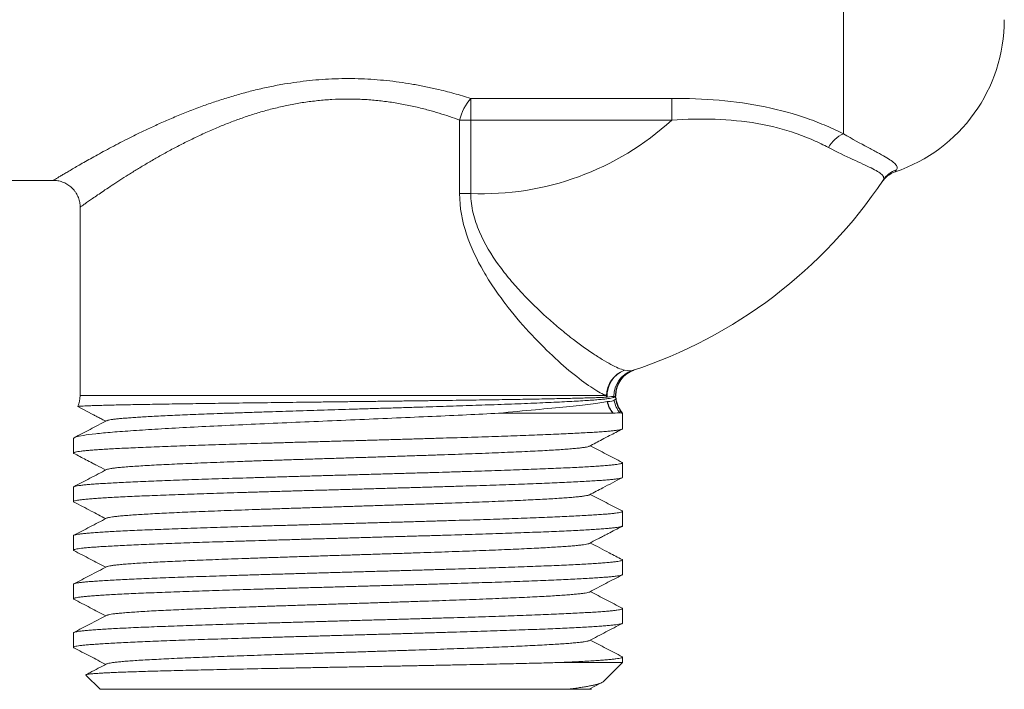
# Model space of a CAD drawing. Units: millimetres. Extents: x -141 to 359, y 9 to 279.
# Drawn here: x -96 to -59, y 179 to 204 of the extents above; entities that cross this region are included whole.
import ezdxf

# ---------------------------------------------------------------- set-up
doc = ezdxf.new("R2010")
doc.units = ezdxf.units.MM

msp = doc.modelspace()

# ---------------------------------------------------------------- linework, layer by layer
at = {"color": 8, "linetype": 'Continuous', "lineweight": 0}
for p, q in [((-64.875, 229.934), (-64.875, 199.671)), ((-78.793, 200.995), (-71.288, 200.995)), ((-78.793, 200.186), (-78.793, 200.995)), ((-71.288, 200.186), (-71.288, 200.995)), ((-79.209, 197.442), (-79.209, 200.186)), ((-78.793, 200.186), (-79.209, 200.186)), ((-71.288, 200.186), (-78.793, 200.186)), ((-78.793, 200.186), (-78.793, 197.442)), ((-79.209, 197.442), (-78.793, 197.442)), ((-93.375, 189.902), (-73.727, 189.902)), ((-73.375, 189.906), (-73.386, 189.902)), ((-73.386, 189.902), (-73.375, 189.902)), ((-92.42, 188.943), (-92.921, 189.205))]:
    msp.add_line(p, q, dxfattribs=at)
at = {"color": 7, "linetype": 'Continuous', "lineweight": 15}
for p, q in [((-103.675, 197.934), (-94.375, 197.934)), ((-94.375, 197.934), (-94.375, 197.934)), ((-93.375, 196.935), (-93.375, 189.902)), ((-73.454, 189.833), (-73.38, 189.871)), ((-73.402, 189.838), (-73.423, 189.849)), ((-73.403, 189.838), (-73.384, 189.825)), ((-73.386, 189.87), (-73.381, 189.872)), ((-73.375, 189.902), (-73.375, 189.906)), ((-92.921, 189.205), (-93.465, 189.488)), ((-77.755, 189.241), (-73.486, 189.241)), ((-73.136, 189.241), (-73.125, 189.241)), ((-73.125, 188.664), (-73.125, 189.241)), ((-93.625, 188.297), (-93.625, 187.757)), ((-93.625, 188.297), (-93.625, 188.297)), ((-73.125, 186.85), (-73.125, 187.39)), ((-93.625, 186.483), (-93.625, 185.943)), ((-73.125, 185.036), (-73.125, 185.576)), ((-93.625, 184.669), (-93.625, 184.129)), ((-73.125, 183.222), (-73.125, 183.762)), ((-93.625, 182.855), (-93.625, 182.315)), ((-73.125, 181.408), (-73.125, 181.948)), ((-93.625, 181.041), (-93.625, 180.501)), ((-73.125, 179.934), (-73.125, 180.134)), ((-75.486, 179.934), (-73.125, 179.934)), ((-73.836, 179.223), (-73.125, 179.934)), ((-93.159, 179.468), (-92.625, 178.934)), ((-74.371, 178.937), (-73.9, 179.183)), ((-92.625, 178.934), (-75.184, 178.934)), ((-74.378, 178.934), (-74.374, 178.937)), ((-74.29, 178.935), (-74.332, 178.957))]:
    msp.add_line(p, q, dxfattribs=at)
for centre, radius, start, end in [((-64.875, 203.934), 6, 288.7416, 0), ((-62.626, 197.305), 1, 108.722, 145.5636), ((-78.375, 207.934), 18, 288.1658, 326.305), ((-72.375, 189.906), 1, 108.4085, 179.9972), ((-94.375, 189.902), 1, 335.526, 0), ((-72.375, 189.902), 1, 180, 181.5137), ((-72.375, 189.902), 1, 185.6819, 221.4096)]:
    msp.add_arc(centre, radius, start, end, dxfattribs=at)
at = {"color": 8, "linetype": 'Continuous', "lineweight": 0}
for centre, radius, start, end in [((-77.288, 199.708), 1.98, 139.463, 166.0264), ((-78.375, 207.934), 10.5, 267.7216, 312.449), ((-64.405, 198.578), 1.19, 113.2774, 150.5266), ((-62.581, 197.402), 0.984, 108.7293, 146.2755), ((-72.705, 189.884), 1.022, 110.0454, 178.9746), ((-72.682, 189.892), 1.023, 111.3883, 182.77), ((-72.452, 189.886), 0.995, 108.2591, 180.9038), ((-72.387, 189.903), 0.999, 108.3812, 181.92), ((-72.387, 189.904), 0.999, 108.3908, 180.0663), ((-72.691, 189.902), 1.036, 179.999, 183.454), ((-72.713, 189.896), 1.013, 192.5712, 220.2897), ((-72.706, 189.868), 0.997, 191.0326, 218.9685), ((-72.442, 189.884), 1.005, 189.1599, 219.0951), ((-72.385, 189.902), 1.002, 180.0005, 181.8769), ((-72.386, 189.902), 1.001, 186.9223, 221.3738), ((-72.386, 189.903), 1.001, 186.9869, 221.4088)]:
    msp.add_arc(centre, radius, start, end, dxfattribs=at)
for points, knots in [([(-94.375, 197.934), (-94.372, 197.936), (-94.367, 197.939), (-94.326, 197.964), (-94.26, 198.004), (-94.169, 198.059), (-94.056, 198.127), (-93.917, 198.21), (-93.754, 198.306), (-93.567, 198.416), (-93.355, 198.538), (-93.121, 198.672), (-92.864, 198.816), (-92.584, 198.97), (-92.283, 199.132), (-91.962, 199.302), (-91.605, 199.485), (-91.212, 199.68), (-90.78, 199.886), (-90.324, 200.094), (-89.844, 200.302), (-89.341, 200.507), (-88.84, 200.698), (-88.344, 200.872), (-87.856, 201.029), (-87.351, 201.177), (-86.829, 201.312), (-86.292, 201.433), (-85.775, 201.531), (-85.281, 201.606), (-84.813, 201.663), (-84.337, 201.704), (-83.854, 201.73), (-83.365, 201.738), (-82.881, 201.729), (-82.403, 201.703), (-81.931, 201.662), (-81.46, 201.605), (-80.99, 201.533), (-80.523, 201.446), (-80.107, 201.355), (-79.74, 201.266), (-79.42, 201.181), (-79.103, 201.091), (-78.896, 201.027), (-78.793, 200.995)], [0, 0, 0, 0, 0.022804, 0.046026, 0.069227, 0.091792, 0.114376, 0.136942, 0.160164, 0.183404, 0.206628, 0.230469, 0.254327, 0.278171, 0.302555, 0.326953, 0.351338, 0.379314, 0.407308, 0.435285, 0.463941, 0.492616, 0.52127, 0.546521, 0.571786, 0.597035, 0.622904, 0.648791, 0.674657, 0.696236, 0.717828, 0.739406, 0.761534, 0.783679, 0.805807, 0.827345, 0.848898, 0.870436, 0.892496, 0.914569, 0.93663, 0.952439, 0.968248, 0.984124, 1, 1, 1, 1]), ([(-79.209, 200.186), (-79.334, 200.231), (-79.584, 200.321), (-79.97, 200.444), (-80.394, 200.567), (-80.857, 200.683), (-81.362, 200.788), (-81.876, 200.871), (-82.397, 200.932), (-82.922, 200.968), (-83.449, 200.976), (-83.976, 200.959), (-84.501, 200.916), (-85.02, 200.851), (-85.528, 200.762), (-86.025, 200.652), (-86.51, 200.525), (-86.983, 200.381), (-87.444, 200.224), (-87.891, 200.056), (-88.343, 199.87), (-88.797, 199.669), (-89.251, 199.453), (-89.686, 199.233), (-90.103, 199.011), (-90.498, 198.79), (-90.878, 198.57), (-91.239, 198.352), (-91.581, 198.14), (-91.899, 197.938), (-92.189, 197.748), (-92.448, 197.576), (-92.674, 197.423), (-92.869, 197.29), (-93.034, 197.175), (-93.169, 197.08), (-93.266, 197.012), (-93.33, 196.966), (-93.364, 196.943), (-93.378, 196.933), (-93.374, 196.935), (-93.374, 196.935)], [0, 0, 0, 0, 0.020835, 0.041679, 0.062511, 0.087952, 0.113479, 0.139024, 0.164529, 0.189951, 0.215344, 0.240829, 0.266352, 0.29185, 0.317254, 0.342397, 0.36761, 0.392875, 0.418155, 0.443407, 0.468575, 0.497048, 0.525596, 0.554184, 0.582775, 0.611328, 0.639805, 0.669313, 0.698897, 0.728498, 0.758065, 0.787558, 0.815731, 0.843998, 0.872286, 0.900534, 0.928692, 0.952119, 0.975629, 0.99918, 1, 1, 1, 1]), ([(-71.288, 200.995), (-70.693, 200.995), (-70.103, 200.975), (-68.939, 200.876), (-68.363, 200.796), (-67.24, 200.564), (-66.713, 200.416), (-65.975, 200.157), (-65.737, 200.064), (-65.288, 199.872), (-65.075, 199.772), (-64.875, 199.671)], [0, 0, 0, 0, 0.25, 0.25, 0.5, 0.5, 0.75, 0.75, 0.875, 0.875, 1, 1, 1, 1]), ([(-65.441, 199.163), (-65.619, 199.257), (-65.809, 199.349), (-66.213, 199.525), (-66.428, 199.609), (-67.096, 199.84), (-67.578, 199.967), (-68.612, 200.148), (-69.14, 200.198), (-70.206, 200.234), (-70.745, 200.22), (-71.288, 200.186)], [0, 0, 0, 0, 0.125, 0.125, 0.25, 0.25, 0.5, 0.5, 0.75, 0.75, 1, 1, 1, 1]), ([(-64.875, 199.671), (-64.544, 199.475), (-64.246, 199.313), (-63.854, 199.103), (-63.732, 199.039), (-63.51, 198.92), (-63.409, 198.864), (-63.147, 198.712), (-63.021, 198.626), (-62.912, 198.507), (-62.889, 198.469), (-62.872, 198.398), (-62.878, 198.365), (-62.897, 198.334)], [0, 0, 0, 0, 0.25, 0.25, 0.375, 0.375, 0.5, 0.5, 0.75, 0.75, 0.875, 0.875, 1, 1, 1, 1]), ([(-63.399, 197.948), (-63.377, 197.981), (-63.371, 198.015), (-63.388, 198.084), (-63.412, 198.121), (-63.526, 198.231), (-63.66, 198.309), (-63.936, 198.444), (-64.041, 198.493), (-64.273, 198.599), (-64.398, 198.656), (-64.802, 198.842), (-65.106, 198.987), (-65.441, 199.163)], [0, 0, 0, 0, 0.125, 0.125, 0.25, 0.25, 0.5, 0.5, 0.625, 0.625, 0.75, 0.75, 1, 1, 1, 1]), ([(-62.897, 198.334), (-62.907, 198.317), (-62.927, 198.285), (-62.943, 198.26), (-62.949, 198.249), (-62.948, 198.252), (-62.947, 198.252)], [0, 0, 0, 0, 0.330191, 0.660546, 0.990735, 1, 1, 1, 1]), ([(-73.727, 189.902), (-73.863, 189.951), (-74.034, 190.042), (-74.441, 190.305), (-74.679, 190.479), (-75.187, 190.888), (-75.459, 191.124), (-76.028, 191.658), (-76.328, 191.959), (-76.922, 192.608), (-77.217, 192.957), (-77.647, 193.52), (-77.787, 193.714), (-78.061, 194.119), (-78.193, 194.329), (-78.566, 194.975), (-78.787, 195.43), (-79.112, 196.411), (-79.209, 196.917), (-79.209, 197.442)], [0, 0, 0, 0, 0.125, 0.125, 0.25, 0.25, 0.375, 0.375, 0.5, 0.5, 0.625, 0.625, 0.6875, 0.6875, 0.75, 0.75, 0.875, 0.875, 1, 1, 1, 1]), ([(-78.793, 197.442), (-78.791, 197.193), (-78.759, 196.95), (-78.647, 196.473), (-78.566, 196.239), (-78.276, 195.566), (-78.026, 195.161), (-77.615, 194.591), (-77.471, 194.407), (-77.177, 194.055), (-77.028, 193.887), (-76.575, 193.401), (-76.267, 193.103), (-75.808, 192.689), (-75.655, 192.556), (-75.354, 192.305), (-75.207, 192.186), (-74.777, 191.851), (-74.504, 191.654), (-74.123, 191.399), (-74.001, 191.321), (-73.77, 191.18), (-73.662, 191.119), (-73.361, 190.958), (-73.192, 190.884), (-73.056, 190.844)], [0, 0, 0, 0, 0.0625, 0.0625, 0.125, 0.125, 0.25, 0.25, 0.3125, 0.3125, 0.375, 0.375, 0.5, 0.5, 0.5625, 0.5625, 0.625, 0.625, 0.75, 0.75, 0.8125, 0.8125, 0.875, 0.875, 1, 1, 1, 1])]:
    msp.add_open_spline(points, degree=3, knots=knots, dxfattribs=at)
at = {"color": 7, "linetype": 'Continuous', "lineweight": 15}
for points, knots in [([(-94.375, 197.933), (-94.363, 197.933), (-94.323, 197.934), (-94.252, 197.928), (-94.164, 197.913), (-94.077, 197.89), (-93.991, 197.859), (-93.908, 197.82), (-93.829, 197.773), (-93.754, 197.72), (-93.682, 197.657), (-93.614, 197.585), (-93.553, 197.506), (-93.501, 197.422), (-93.458, 197.336), (-93.424, 197.247), (-93.399, 197.158), (-93.383, 197.068), (-93.375, 196.994), (-93.376, 196.95), (-93.376, 196.935)], [0, 0, 0, 0, 0.022068, 0.078144, 0.135117, 0.192699, 0.250707, 0.309018, 0.36755, 0.426245, 0.48506, 0.55019, 0.614116, 0.676736, 0.738157, 0.798452, 0.857668, 0.915825, 0.972926, 1, 1, 1, 1]), ([(-63.455, 197.865), (-63.454, 197.867), (-63.452, 197.87), (-63.433, 197.898), (-63.41, 197.931), (-63.399, 197.948)], [0, 0, 0, 0, 0.327194, 0.663682, 1, 1, 1, 1]), ([(-93.465, 189.488), (-93.462, 189.49), (-93.456, 189.494), (-93.416, 189.5), (-93.352, 189.505), (-93.26, 189.51), (-93.137, 189.516), (-92.979, 189.523), (-92.791, 189.529), (-92.571, 189.536), (-92.319, 189.542), (-92.04, 189.549), (-91.737, 189.555), (-91.411, 189.562), (-91.057, 189.568), (-90.675, 189.575), (-90.266, 189.582), (-89.839, 189.588), (-89.395, 189.595), (-88.938, 189.601), (-88.459, 189.608), (-87.959, 189.615), (-87.44, 189.622), (-86.912, 189.629), (-86.379, 189.635), (-85.842, 189.642), (-85.292, 189.649), (-84.731, 189.656), (-84.16, 189.663), (-83.592, 189.67), (-83.03, 189.677), (-82.474, 189.683), (-81.915, 189.69), (-81.356, 189.697), (-80.798, 189.705), (-80.254, 189.712), (-79.726, 189.719), (-79.214, 189.726), (-78.71, 189.733), (-78.216, 189.74), (-77.734, 189.747), (-77.275, 189.755), (-76.84, 189.762), (-76.43, 189.769), (-76.037, 189.776), (-75.664, 189.784), (-75.312, 189.791), (-74.998, 189.798), (-74.72, 189.805), (-74.474, 189.812), (-74.25, 189.819), (-74.049, 189.826), (-73.871, 189.833), (-73.774, 189.838), (-73.725, 189.84)], [0, 0, 0, 0, 0.016699, 0.034053, 0.051578, 0.069104, 0.088442, 0.107795, 0.127133, 0.147032, 0.166946, 0.186845, 0.206201, 0.225572, 0.244927, 0.264847, 0.284782, 0.304702, 0.324035, 0.343384, 0.362718, 0.382614, 0.402527, 0.422423, 0.441736, 0.461064, 0.480376, 0.500251, 0.520142, 0.540017, 0.559311, 0.578619, 0.597913, 0.617768, 0.63764, 0.657495, 0.676769, 0.696056, 0.71533, 0.735163, 0.755013, 0.774847, 0.794107, 0.813382, 0.832642, 0.852462, 0.872299, 0.892119, 0.909877, 0.927647, 0.945405, 0.963599, 0.981806, 1, 1, 1, 1]), ([(-92.384, 188.96), (-92.38, 188.962), (-92.367, 188.971), (-92.312, 188.985), (-92.221, 189.002), (-92.098, 189.019), (-91.948, 189.035), (-91.773, 189.051), (-91.577, 189.067), (-91.356, 189.083), (-91.111, 189.099), (-90.837, 189.115), (-90.534, 189.131), (-90.2, 189.147), (-89.843, 189.164), (-89.464, 189.181), (-89.064, 189.197), (-88.62, 189.214), (-88.129, 189.233), (-87.589, 189.252), (-87.029, 189.272), (-86.48, 189.29), (-85.948, 189.307), (-85.437, 189.324), (-84.918, 189.34), (-84.394, 189.356), (-83.865, 189.372), (-83.302, 189.389), (-82.706, 189.408), (-82.08, 189.427), (-81.458, 189.446), (-80.874, 189.464), (-80.329, 189.481), (-79.823, 189.497), (-79.327, 189.513), (-78.843, 189.529), (-78.372, 189.545), (-77.888, 189.562), (-77.396, 189.58), (-76.903, 189.598), (-76.435, 189.617), (-75.993, 189.636), (-75.579, 189.655), (-75.195, 189.674), (-74.846, 189.693), (-74.533, 189.711), (-74.259, 189.73), (-74.023, 189.749), (-73.827, 189.767), (-73.67, 189.786), (-73.553, 189.804), (-73.481, 189.82), (-73.465, 189.83), (-73.458, 189.833)], [0, 0, 0, 0, 0.008298, 0.026934, 0.045479, 0.063942, 0.082366, 0.099743, 0.117147, 0.134572, 0.152007, 0.169443, 0.187934, 0.206425, 0.224917, 0.243412, 0.261911, 0.280415, 0.302231, 0.324057, 0.34589, 0.367728, 0.386263, 0.4048, 0.423338, 0.441877, 0.46042, 0.478968, 0.500837, 0.522714, 0.544599, 0.566488, 0.585065, 0.603644, 0.622224, 0.640805, 0.65939, 0.677981, 0.6999, 0.721826, 0.743759, 0.765697, 0.788038, 0.81038, 0.832724, 0.855072, 0.877427, 0.899392, 0.921366, 0.943345, 0.965329, 0.987394, 1, 1, 1, 1]), ([(-73.702, 189.676), (-73.857, 189.645), (-74.063, 189.614), (-74.576, 189.549), (-74.879, 189.515), (-75.567, 189.446), (-75.952, 189.41), (-76.805, 189.331), (-77.267, 189.289), (-77.755, 189.241)], [0, 0, 0, 0, 0.25, 0.25, 0.5, 0.5, 0.75, 0.75, 1, 1, 1, 1]), ([(-77.755, 189.241), (-78.137, 189.221), (-78.535, 189.202), (-79.366, 189.162), (-79.798, 189.143), (-80.67, 189.103), (-81.113, 189.084), (-82.014, 189.045), (-82.474, 189.025), (-83.858, 188.965), (-84.767, 188.927), (-86.113, 188.868), (-86.558, 188.848), (-87.416, 188.809), (-87.832, 188.789), (-88.637, 188.75), (-89.029, 188.73), (-89.776, 188.69), (-90.128, 188.671), (-90.788, 188.632), (-91.097, 188.612), (-91.671, 188.573), (-91.936, 188.553), (-92.407, 188.514), (-92.615, 188.494), (-92.975, 188.455), (-93.129, 188.435), (-93.499, 188.376), (-93.624, 188.339), (-93.625, 188.297)], [0, 0, 0, 0, 0.0625, 0.0625, 0.125, 0.125, 0.1875, 0.1875, 0.25, 0.25, 0.375, 0.375, 0.4375, 0.4375, 0.5, 0.5, 0.5625, 0.5625, 0.625, 0.625, 0.6875, 0.6875, 0.75, 0.75, 0.8125, 0.8125, 0.875, 0.875, 1, 1, 1, 1]), ([(-92.388, 188.96), (-92.594, 188.853), (-92.994, 188.644), (-93.394, 188.435), (-93.589, 188.334)], [0, 0, 0, 0, 0.513546, 1, 1, 1, 1]), ([(-92.921, 189.205), (-92.904, 189.195), (-92.87, 189.178), (-92.811, 189.147), (-92.747, 189.114), (-92.679, 189.079), (-92.605, 189.041), (-92.527, 189), (-92.464, 188.967), (-92.427, 188.948), (-92.419, 188.944)], [0, 0, 0, 0, 0.185482, 0.351536, 0.499706, 0.632122, 0.751673, 0.862129, 0.968059, 1, 1, 1, 1]), ([(-93.608, 187.742), (-93.611, 187.742), (-93.628, 187.749), (-93.628, 187.76), (-93.607, 187.777), (-93.55, 187.793), (-93.463, 187.81), (-93.345, 187.826), (-93.195, 187.842), (-93.012, 187.858), (-92.796, 187.874), (-92.552, 187.891), (-92.281, 187.907), (-91.986, 187.923), (-91.661, 187.939), (-91.306, 187.955), (-90.923, 187.972), (-90.518, 187.988), (-90.095, 188.004), (-89.656, 188.021), (-89.192, 188.037), (-88.706, 188.053), (-88.198, 188.069), (-87.679, 188.086), (-87.151, 188.102), (-86.617, 188.118), (-86.067, 188.134), (-85.504, 188.151), (-84.929, 188.167), (-84.353, 188.183), (-83.781, 188.199), (-83.212, 188.215), (-82.639, 188.231), (-82.062, 188.248), (-81.484, 188.264), (-80.918, 188.281), (-80.365, 188.297), (-79.826, 188.313), (-79.293, 188.329), (-78.768, 188.345), (-78.253, 188.362), (-77.76, 188.378), (-77.288, 188.394), (-76.84, 188.41), (-76.408, 188.426), (-75.994, 188.443), (-75.6, 188.459), (-75.235, 188.476), (-74.899, 188.492), (-74.592, 188.508), (-74.309, 188.524), (-74.053, 188.54), (-73.824, 188.556), (-73.629, 188.573), (-73.466, 188.589), (-73.335, 188.605), (-73.233, 188.621), (-73.164, 188.638), (-73.128, 188.652), (-73.129, 188.661), (-73.129, 188.664)], [0, 0, 0, 0, 0.002587, 0.020438, 0.038305, 0.056156, 0.073504, 0.090865, 0.108213, 0.126065, 0.143932, 0.161783, 0.179131, 0.196492, 0.21384, 0.231692, 0.249559, 0.26741, 0.284758, 0.30212, 0.319467, 0.337319, 0.355186, 0.373037, 0.390385, 0.407746, 0.425094, 0.442946, 0.460812, 0.478664, 0.496012, 0.513373, 0.530721, 0.548573, 0.566439, 0.584291, 0.601638, 0.619, 0.636347, 0.654199, 0.672065, 0.689917, 0.707265, 0.724626, 0.741974, 0.759826, 0.777692, 0.795544, 0.812892, 0.830253, 0.847601, 0.865453, 0.883319, 0.901171, 0.918519, 0.93588, 0.953228, 0.97108, 0.988946, 1, 1, 1, 1]), ([(-74.365, 188.01), (-74.207, 188.092), (-73.954, 188.224), (-73.547, 188.437), (-73.298, 188.566), (-73.143, 188.647)], [0, 0, 0, 0, 0.389489, 0.619866, 1, 1, 1, 1]), ([(-92.383, 187.138), (-92.382, 187.138), (-92.376, 187.145), (-92.326, 187.158), (-92.232, 187.177), (-92.098, 187.196), (-91.928, 187.215), (-91.721, 187.233), (-91.476, 187.252), (-91.195, 187.271), (-90.88, 187.29), (-90.532, 187.31), (-90.156, 187.328), (-89.753, 187.347), (-89.325, 187.366), (-88.873, 187.385), (-88.394, 187.403), (-87.891, 187.422), (-87.366, 187.441), (-86.823, 187.461), (-86.265, 187.48), (-85.698, 187.499), (-85.124, 187.517), (-84.547, 187.536), (-83.965, 187.555), (-83.376, 187.574), (-82.784, 187.592), (-82.191, 187.612), (-81.604, 187.631), (-81.024, 187.65), (-80.457, 187.669), (-79.906, 187.687), (-79.374, 187.706), (-78.858, 187.725), (-78.358, 187.744), (-77.876, 187.763), (-77.416, 187.782), (-76.981, 187.801), (-76.575, 187.82), (-76.2, 187.839), (-75.858, 187.857), (-75.549, 187.876), (-75.274, 187.895), (-75.03, 187.914), (-74.822, 187.933), (-74.649, 187.952), (-74.514, 187.971), (-74.421, 187.99), (-74.373, 188.003), (-74.366, 188.009), (-74.366, 188.01)], [0, 0, 0, 0, 0.001936, 0.023783, 0.045241, 0.0667, 0.088156, 0.109611, 0.131456, 0.153302, 0.175151, 0.196999, 0.218845, 0.2403, 0.261755, 0.283211, 0.30467, 0.326518, 0.348365, 0.370209, 0.392054, 0.413901, 0.435359, 0.456817, 0.478274, 0.499728, 0.521573, 0.54342, 0.565268, 0.587116, 0.608963, 0.630418, 0.651872, 0.673329, 0.694787, 0.716636, 0.738482, 0.760327, 0.782171, 0.804018, 0.825476, 0.846935, 0.868391, 0.889846, 0.911691, 0.933537, 0.955386, 0.977234, 0.99908, 1, 1, 1, 1]), ([(-73.141, 187.406), (-73.34, 187.51), (-73.737, 187.717), (-74.134, 187.924), (-74.332, 188.027)], [0, 0, 0, 0, 0.501617, 1, 1, 1, 1]), ([(-93.609, 187.741), (-93.459, 187.663), (-93.227, 187.541), (-92.945, 187.395), (-92.698, 187.266), (-92.534, 187.18), (-92.419, 187.12)], [0, 0, 0, 0, 0.3767234, 0.5868898, 0.7097114, 1, 1, 1, 1]), ([(-73.141, 187.406), (-73.14, 187.405), (-73.124, 187.399), (-73.122, 187.388), (-73.141, 187.371), (-73.196, 187.355), (-73.283, 187.338), (-73.401, 187.322), (-73.548, 187.306), (-73.728, 187.29), (-73.939, 187.274), (-74.184, 187.257), (-74.456, 187.241), (-74.753, 187.225), (-75.074, 187.209), (-75.424, 187.193), (-75.802, 187.177), (-76.209, 187.16), (-76.635, 187.144), (-77.078, 187.127), (-77.536, 187.111), (-78.017, 187.095), (-78.519, 187.079), (-79.042, 187.063), (-79.574, 187.046), (-80.113, 187.03), (-80.657, 187.014), (-81.215, 186.998), (-81.784, 186.981), (-82.365, 186.965), (-82.943, 186.949), (-83.517, 186.933), (-84.085, 186.917), (-84.656, 186.9), (-85.229, 186.884), (-85.801, 186.867), (-86.36, 186.851), (-86.904, 186.835), (-87.432, 186.819), (-87.953, 186.803), (-88.464, 186.787), (-88.964, 186.77), (-89.441, 186.754), (-89.894, 186.738), (-90.322, 186.722), (-90.734, 186.706), (-91.126, 186.689), (-91.496, 186.673), (-91.837, 186.656), (-92.147, 186.64), (-92.428, 186.624), (-92.684, 186.608), (-92.912, 186.592), (-93.112, 186.575), (-93.286, 186.558), (-93.43, 186.54), (-93.526, 186.524), (-93.585, 186.51), (-93.614, 186.497), (-93.628, 186.489), (-93.624, 186.484), (-93.624, 186.483)], [0, 0, 0, 0, 0.001878, 0.019227, 0.03708, 0.054947, 0.0728, 0.090149, 0.107511, 0.12486, 0.142713, 0.160581, 0.178433, 0.195782, 0.213145, 0.230494, 0.248346, 0.266214, 0.284067, 0.301416, 0.318778, 0.336127, 0.35398, 0.371847, 0.3897, 0.407049, 0.424411, 0.44176, 0.459613, 0.477481, 0.495333, 0.512682, 0.530045, 0.547394, 0.565246, 0.583114, 0.600967, 0.618315, 0.635678, 0.653027, 0.670879, 0.688747, 0.706599, 0.723948, 0.74131, 0.758659, 0.776512, 0.794379, 0.812232, 0.829581, 0.846943, 0.864292, 0.882145, 0.900013, 0.917865, 0.937725, 0.957585, 0.971044, 0.984509, 0.997967, 1, 1, 1, 1]), ([(-92.385, 187.138), (-92.594, 187.029), (-93.002, 186.816), (-93.41, 186.603), (-93.61, 186.499)], [0, 0, 0, 0, 0.511926, 1, 1, 1, 1]), ([(-93.607, 185.928), (-93.613, 185.931), (-93.63, 185.939), (-93.624, 185.953), (-93.591, 185.969), (-93.524, 185.985), (-93.425, 186.001), (-93.292, 186.018), (-93.128, 186.034), (-92.935, 186.05), (-92.715, 186.066), (-92.464, 186.082), (-92.181, 186.099), (-91.867, 186.115), (-91.528, 186.132), (-91.167, 186.148), (-90.786, 186.163), (-90.377, 186.18), (-89.943, 186.196), (-89.483, 186.213), (-89.008, 186.229), (-88.52, 186.245), (-88.02, 186.261), (-87.501, 186.277), (-86.964, 186.293), (-86.411, 186.31), (-85.852, 186.326), (-85.292, 186.343), (-84.73, 186.359), (-84.16, 186.375), (-83.581, 186.391), (-82.996, 186.407), (-82.417, 186.424), (-81.848, 186.44), (-81.288, 186.456), (-80.729, 186.472), (-80.174, 186.488), (-79.623, 186.505), (-79.09, 186.521), (-78.576, 186.537), (-78.081, 186.553), (-77.598, 186.57), (-77.128, 186.586), (-76.675, 186.602), (-76.247, 186.618), (-75.846, 186.635), (-75.471, 186.651), (-75.118, 186.667), (-74.787, 186.683), (-74.482, 186.7), (-74.208, 186.716), (-73.965, 186.732), (-73.754, 186.748), (-73.57, 186.764), (-73.416, 186.781), (-73.293, 186.797), (-73.202, 186.814), (-73.148, 186.83), (-73.123, 186.842), (-73.128, 186.849), (-73.128, 186.85)], [0, 0, 0, 0, 0.009463, 0.026815, 0.044181, 0.061533, 0.079389, 0.09726, 0.115116, 0.132468, 0.149833, 0.167185, 0.185041, 0.202912, 0.220768, 0.23812, 0.255485, 0.272837, 0.290694, 0.308564, 0.32642, 0.343772, 0.361138, 0.37849, 0.396346, 0.414216, 0.432073, 0.449425, 0.46679, 0.484142, 0.501998, 0.519869, 0.537725, 0.555077, 0.572443, 0.589795, 0.607651, 0.625522, 0.643378, 0.66073, 0.678096, 0.695448, 0.713304, 0.731175, 0.749031, 0.766383, 0.783748, 0.8011, 0.818956, 0.836827, 0.854683, 0.872035, 0.889401, 0.906753, 0.924609, 0.942479, 0.960336, 0.977688, 0.995053, 1, 1, 1, 1]), ([(-74.366, 186.196), (-74.198, 186.283), (-73.791, 186.495), (-73.383, 186.708), (-73.143, 186.833)], [0, 0, 0, 0, 0.410086, 1, 1, 1, 1]), ([(-92.381, 185.324), (-92.373, 185.328), (-92.354, 185.338), (-92.282, 185.354), (-92.167, 185.373), (-92.015, 185.392), (-91.826, 185.41), (-91.602, 185.429), (-91.347, 185.447), (-91.064, 185.466), (-90.756, 185.483), (-90.421, 185.501), (-90.058, 185.519), (-89.67, 185.537), (-89.257, 185.555), (-88.822, 185.573), (-88.359, 185.591), (-87.869, 185.609), (-87.352, 185.628), (-86.819, 185.647), (-86.271, 185.665), (-85.711, 185.684), (-85.149, 185.703), (-84.59, 185.721), (-84.034, 185.738), (-83.476, 185.756), (-82.918, 185.774), (-82.361, 185.792), (-81.809, 185.81), (-81.262, 185.828), (-80.714, 185.846), (-80.169, 185.864), (-79.629, 185.883), (-79.105, 185.902), (-78.599, 185.92), (-78.112, 185.939), (-77.655, 185.958), (-77.227, 185.976), (-76.83, 185.994), (-76.458, 186.011), (-76.113, 186.029), (-75.795, 186.047), (-75.506, 186.065), (-75.246, 186.083), (-75.015, 186.101), (-74.814, 186.119), (-74.646, 186.138), (-74.513, 186.157), (-74.422, 186.176), (-74.374, 186.188), (-74.367, 186.195), (-74.367, 186.196)], [0, 0, 0, 0, 0.013496, 0.034953, 0.056411, 0.077869, 0.099324, 0.120777, 0.142233, 0.162715, 0.183198, 0.20368, 0.224161, 0.24464, 0.265119, 0.285601, 0.306084, 0.327542, 0.348998, 0.370452, 0.391906, 0.413362, 0.43482, 0.455303, 0.475785, 0.496264, 0.516743, 0.537224, 0.557706, 0.578189, 0.598671, 0.620126, 0.64158, 0.663035, 0.684493, 0.705951, 0.727408, 0.747888, 0.768367, 0.788847, 0.809329, 0.829812, 0.850295, 0.870775, 0.891255, 0.912709, 0.934165, 0.955623, 0.977081, 0.998537, 1, 1, 1, 1]), ([(-73.14, 185.592), (-73.34, 185.696), (-73.737, 185.903), (-74.134, 186.11), (-74.332, 186.213)], [0, 0, 0, 0, 0.502006, 1, 1, 1, 1]), ([(-93.608, 185.926), (-93.393, 185.814), (-92.997, 185.608), (-92.6, 185.401), (-92.419, 185.306)], [0, 0, 0, 0, 0.541258, 1, 1, 1, 1]), ([(-73.14, 185.592), (-73.133, 185.586), (-73.119, 185.576), (-73.136, 185.56), (-73.185, 185.543), (-73.267, 185.527), (-73.382, 185.511), (-73.526, 185.494), (-73.7, 185.479), (-73.905, 185.463), (-74.142, 185.446), (-74.412, 185.43), (-74.708, 185.413), (-75.028, 185.397), (-75.371, 185.381), (-75.742, 185.365), (-76.141, 185.349), (-76.568, 185.332), (-77.012, 185.316), (-77.472, 185.299), (-77.946, 185.283), (-78.441, 185.267), (-78.956, 185.251), (-79.491, 185.235), (-80.034, 185.218), (-80.582, 185.202), (-81.133, 185.186), (-81.696, 185.17), (-82.27, 185.154), (-82.853, 185.137), (-83.433, 185.121), (-84.007, 185.105), (-84.573, 185.089), (-85.141, 185.072), (-85.709, 185.056), (-86.274, 185.04), (-86.826, 185.024), (-87.36, 185.008), (-87.878, 184.991), (-88.386, 184.975), (-88.884, 184.959), (-89.368, 184.942), (-89.829, 184.926), (-90.264, 184.91), (-90.675, 184.894), (-91.067, 184.878), (-91.438, 184.861), (-91.786, 184.845), (-92.104, 184.828), (-92.391, 184.812), (-92.648, 184.797), (-92.879, 184.78), (-93.082, 184.764), (-93.255, 184.747), (-93.394, 184.731), (-93.501, 184.715), (-93.575, 184.699), (-93.619, 184.684), (-93.622, 184.674), (-93.623, 184.669)], [0, 0, 0, 0, 0.016889, 0.034237, 0.052089, 0.069955, 0.087807, 0.105155, 0.122516, 0.139864, 0.157716, 0.175583, 0.193435, 0.210783, 0.228144, 0.245492, 0.263344, 0.281211, 0.299062, 0.316411, 0.333772, 0.35112, 0.368972, 0.386839, 0.404691, 0.422039, 0.4394, 0.456748, 0.4746, 0.492467, 0.510319, 0.527667, 0.545028, 0.562376, 0.580228, 0.598095, 0.615947, 0.633295, 0.650656, 0.668004, 0.685856, 0.703723, 0.721574, 0.738922, 0.756284, 0.773632, 0.791484, 0.80935, 0.827202, 0.84455, 0.861911, 0.879259, 0.897111, 0.914978, 0.93283, 0.950178, 0.967539, 0.984887, 1, 1, 1, 1]), ([(-92.385, 185.324), (-92.594, 185.215), (-93.002, 185.002), (-93.41, 184.789), (-93.609, 184.685)], [0, 0, 0, 0, 0.5120899, 1, 1, 1, 1]), ([(-93.608, 184.114), (-93.611, 184.115), (-93.628, 184.121), (-93.628, 184.133), (-93.605, 184.15), (-93.546, 184.166), (-93.456, 184.183), (-93.334, 184.199), (-93.183, 184.215), (-93.001, 184.231), (-92.785, 184.247), (-92.538, 184.264), (-92.263, 184.28), (-91.962, 184.296), (-91.638, 184.312), (-91.286, 184.328), (-90.904, 184.345), (-90.495, 184.361), (-90.067, 184.377), (-89.621, 184.394), (-89.161, 184.41), (-88.678, 184.426), (-88.174, 184.442), (-87.649, 184.458), (-87.116, 184.475), (-86.575, 184.491), (-86.031, 184.507), (-85.472, 184.523), (-84.902, 184.54), (-84.321, 184.556), (-83.743, 184.572), (-83.169, 184.588), (-82.601, 184.605), (-82.03, 184.621), (-81.458, 184.637), (-80.886, 184.654), (-80.328, 184.67), (-79.785, 184.686), (-79.258, 184.702), (-78.739, 184.718), (-78.23, 184.735), (-77.732, 184.751), (-77.258, 184.767), (-76.807, 184.783), (-76.38, 184.799), (-75.972, 184.815), (-75.583, 184.832), (-75.215, 184.848), (-74.877, 184.865), (-74.57, 184.881), (-74.292, 184.897), (-74.039, 184.913), (-73.814, 184.929), (-73.618, 184.946), (-73.456, 184.962), (-73.326, 184.978), (-73.228, 184.994), (-73.161, 185.01), (-73.127, 185.024), (-73.129, 185.033), (-73.129, 185.036)], [0, 0, 0, 0, 0.003876, 0.021225, 0.039077, 0.056944, 0.074797, 0.092146, 0.109508, 0.126856, 0.144709, 0.162576, 0.180428, 0.197777, 0.215139, 0.232488, 0.25034, 0.268208, 0.28606, 0.303409, 0.320771, 0.33812, 0.355972, 0.373839, 0.391692, 0.409041, 0.426403, 0.443751, 0.461604, 0.479471, 0.497324, 0.514672, 0.532034, 0.549383, 0.567236, 0.585103, 0.602955, 0.620304, 0.637666, 0.655014, 0.672867, 0.690734, 0.708586, 0.725935, 0.743297, 0.760646, 0.778498, 0.796365, 0.814218, 0.831566, 0.848928, 0.866277, 0.884129, 0.901997, 0.919849, 0.937198, 0.95456, 0.971909, 0.989761, 1, 1, 1, 1]), ([(-74.366, 184.381), (-74.267, 184.433), (-74.116, 184.512), (-73.937, 184.605), (-73.802, 184.675), (-73.546, 184.809), (-73.318, 184.928), (-73.143, 185.019)], [0, 0, 0, 0, 0.24267, 0.36961, 0.441151, 0.571553, 1, 1, 1, 1]), ([(-92.382, 183.51), (-92.38, 183.511), (-92.37, 183.519), (-92.319, 183.532), (-92.226, 183.55), (-92.093, 183.569), (-91.922, 183.587), (-91.715, 183.606), (-91.472, 183.625), (-91.196, 183.643), (-90.891, 183.662), (-90.562, 183.68), (-90.21, 183.698), (-89.832, 183.716), (-89.43, 183.733), (-89.004, 183.751), (-88.556, 183.769), (-88.089, 183.787), (-87.596, 183.805), (-87.079, 183.824), (-86.537, 183.842), (-85.983, 183.861), (-85.417, 183.88), (-84.843, 183.898), (-84.272, 183.917), (-83.706, 183.935), (-83.147, 183.953), (-82.59, 183.971), (-82.035, 183.989), (-81.486, 184.006), (-80.943, 184.024), (-80.41, 184.042), (-79.88, 184.06), (-79.356, 184.079), (-78.841, 184.097), (-78.345, 184.116), (-77.87, 184.135), (-77.417, 184.154), (-76.997, 184.172), (-76.608, 184.19), (-76.251, 184.208), (-75.922, 184.226), (-75.621, 184.244), (-75.349, 184.262), (-75.108, 184.279), (-74.899, 184.297), (-74.72, 184.315), (-74.573, 184.334), (-74.461, 184.353), (-74.393, 184.368), (-74.376, 184.378), (-74.37, 184.381)], [0, 0, 0, 0, 0.005115, 0.025599, 0.046083, 0.067543, 0.089001, 0.110456, 0.131912, 0.15337, 0.17483, 0.195315, 0.215798, 0.236279, 0.256759, 0.277242, 0.297726, 0.318211, 0.338694, 0.360151, 0.381607, 0.403064, 0.424523, 0.445982, 0.467441, 0.487923, 0.508404, 0.528885, 0.549369, 0.569854, 0.590338, 0.61082, 0.631301, 0.652757, 0.674215, 0.695675, 0.717135, 0.738592, 0.760048, 0.780529, 0.801012, 0.821496, 0.841981, 0.862464, 0.882946, 0.903426, 0.923908, 0.945368, 0.966827, 0.988286, 1, 1, 1, 1]), ([(-73.143, 183.779), (-73.302, 183.862), (-73.698, 184.069), (-74.095, 184.276), (-74.332, 184.399)], [0, 0, 0, 0, 0.402175, 1, 1, 1, 1]), ([(-93.608, 184.113), (-93.406, 184.007), (-93.009, 183.8), (-92.613, 183.593), (-92.419, 183.492)], [0, 0, 0, 0, 0.509939, 1, 1, 1, 1]), ([(-73.143, 183.778), (-73.14, 183.776), (-73.122, 183.769), (-73.123, 183.757), (-73.148, 183.741), (-73.206, 183.725), (-73.296, 183.708), (-73.419, 183.692), (-73.576, 183.676), (-73.762, 183.659), (-73.977, 183.643), (-74.219, 183.627), (-74.492, 183.611), (-74.795, 183.595), (-75.13, 183.578), (-75.487, 183.562), (-75.867, 183.546), (-76.265, 183.53), (-76.69, 183.514), (-77.14, 183.497), (-77.614, 183.481), (-78.103, 183.464), (-78.603, 183.448), (-79.113, 183.432), (-79.642, 183.416), (-80.187, 183.4), (-80.748, 183.383), (-81.313, 183.367), (-81.878, 183.351), (-82.443, 183.335), (-83.015, 183.319), (-83.595, 183.303), (-84.179, 183.286), (-84.756, 183.269), (-85.322, 183.253), (-85.877, 183.237), (-86.43, 183.221), (-86.978, 183.205), (-87.519, 183.189), (-88.043, 183.172), (-88.546, 183.156), (-89.029, 183.14), (-89.499, 183.124), (-89.954, 183.108), (-90.392, 183.091), (-90.803, 183.075), (-91.187, 183.059), (-91.543, 183.042), (-91.878, 183.026), (-92.188, 183.01), (-92.473, 182.994), (-92.726, 182.977), (-92.946, 182.961), (-93.136, 182.945), (-93.297, 182.929), (-93.428, 182.912), (-93.527, 182.896), (-93.592, 182.88), (-93.624, 182.866), (-93.622, 182.858), (-93.621, 182.855)], [0, 0, 0, 0, 0.004831, 0.022683, 0.040031, 0.057392, 0.07474, 0.092592, 0.110458, 0.12831, 0.145658, 0.163019, 0.180367, 0.198218, 0.216085, 0.233936, 0.251284, 0.268645, 0.285993, 0.303845, 0.321711, 0.339563, 0.35691, 0.374272, 0.391619, 0.409471, 0.427337, 0.445189, 0.462537, 0.479898, 0.497246, 0.515098, 0.532964, 0.550816, 0.568163, 0.585525, 0.602873, 0.620724, 0.638591, 0.656442, 0.67379, 0.691152, 0.708499, 0.726351, 0.744218, 0.762069, 0.779417, 0.796778, 0.814126, 0.831978, 0.849844, 0.867696, 0.885044, 0.902405, 0.919753, 0.937605, 0.955471, 0.973323, 0.990671, 1, 1, 1, 1]), ([(-92.385, 183.51), (-92.594, 183.401), (-93.001, 183.188), (-93.409, 182.976), (-93.607, 182.872)], [0, 0, 0, 0, 0.512909, 1, 1, 1, 1]), ([(-93.609, 182.3), (-93.617, 182.305), (-93.632, 182.315), (-93.614, 182.331), (-93.567, 182.347), (-93.488, 182.364), (-93.377, 182.38), (-93.233, 182.396), (-93.055, 182.412), (-92.849, 182.429), (-92.614, 182.445), (-92.353, 182.461), (-92.062, 182.477), (-91.74, 182.494), (-91.388, 182.51), (-91.013, 182.526), (-90.618, 182.542), (-90.205, 182.558), (-89.766, 182.575), (-89.303, 182.591), (-88.816, 182.607), (-88.316, 182.624), (-87.806, 182.64), (-87.286, 182.656), (-86.75, 182.672), (-86.198, 182.688), (-85.631, 182.705), (-85.062, 182.721), (-84.493, 182.737), (-83.927, 182.753), (-83.353, 182.769), (-82.774, 182.786), (-82.191, 182.802), (-81.617, 182.819), (-81.055, 182.835), (-80.505, 182.851), (-79.958, 182.867), (-79.417, 182.883), (-78.884, 182.9), (-78.371, 182.916), (-77.878, 182.932), (-77.407, 182.948), (-76.949, 182.964), (-76.508, 182.98), (-76.085, 182.997), (-75.689, 183.013), (-75.321, 183.03), (-74.982, 183.046), (-74.665, 183.062), (-74.373, 183.078), (-74.108, 183.094), (-73.874, 183.111), (-73.673, 183.127), (-73.504, 183.143), (-73.364, 183.159), (-73.254, 183.176), (-73.177, 183.192), (-73.132, 183.207), (-73.129, 183.217), (-73.127, 183.222)], [0, 0, 0, 0, 0.016477, 0.034329, 0.051678, 0.069039, 0.086387, 0.10424, 0.122106, 0.139958, 0.157307, 0.174668, 0.192016, 0.209869, 0.227735, 0.245587, 0.262935, 0.280297, 0.297645, 0.315497, 0.333364, 0.351216, 0.368564, 0.385926, 0.403274, 0.421126, 0.438992, 0.456844, 0.474192, 0.491554, 0.508902, 0.526754, 0.544621, 0.562473, 0.579821, 0.597183, 0.614531, 0.632383, 0.650249, 0.668102, 0.68545, 0.702811, 0.72016, 0.738012, 0.755878, 0.77373, 0.791079, 0.80844, 0.825788, 0.843641, 0.861507, 0.879359, 0.896708, 0.914069, 0.931417, 0.94927, 0.967136, 0.984988, 1, 1, 1, 1]), ([(-74.366, 182.567), (-74.16, 182.675), (-73.752, 182.888), (-73.344, 183.1), (-73.141, 183.206)], [0, 0, 0, 0, 0.5036646, 1, 1, 1, 1]), ([(-92.383, 181.696), (-92.372, 181.701), (-92.348, 181.712), (-92.269, 181.728), (-92.156, 181.746), (-92.006, 181.764), (-91.819, 181.783), (-91.594, 181.802), (-91.334, 181.82), (-91.04, 181.839), (-90.715, 181.858), (-90.364, 181.876), (-89.991, 181.894), (-89.598, 181.912), (-89.182, 181.93), (-88.743, 181.948), (-88.283, 181.966), (-87.805, 181.984), (-87.311, 182.001), (-86.793, 182.02), (-86.252, 182.038), (-85.692, 182.057), (-85.122, 182.075), (-84.544, 182.094), (-83.962, 182.113), (-83.386, 182.131), (-82.819, 182.149), (-82.263, 182.167), (-81.711, 182.185), (-81.165, 182.203), (-80.628, 182.221), (-80.102, 182.239), (-79.588, 182.257), (-79.08, 182.275), (-78.582, 182.293), (-78.097, 182.312), (-77.633, 182.331), (-77.193, 182.349), (-76.78, 182.368), (-76.4, 182.386), (-76.054, 182.404), (-75.741, 182.422), (-75.457, 182.44), (-75.204, 182.458), (-74.981, 182.476), (-74.791, 182.494), (-74.635, 182.512), (-74.508, 182.53), (-74.419, 182.548), (-74.372, 182.561), (-74.366, 182.567), (-74.366, 182.567)], [0, 0, 0, 0, 0.017192, 0.037674, 0.058157, 0.078639, 0.100094, 0.121548, 0.143003, 0.16446, 0.185918, 0.207375, 0.227855, 0.248334, 0.268814, 0.289296, 0.309779, 0.330261, 0.350742, 0.371221, 0.392675, 0.414132, 0.435589, 0.457047, 0.478503, 0.499957, 0.520436, 0.540917, 0.5614, 0.581883, 0.602365, 0.622844, 0.643323, 0.663803, 0.685261, 0.706719, 0.728176, 0.749631, 0.771084, 0.792539, 0.813021, 0.833504, 0.853987, 0.874467, 0.894946, 0.915426, 0.935907, 0.95639, 0.977848, 0.999304, 1, 1, 1, 1]), ([(-73.143, 181.965), (-73.342, 182.069), (-73.738, 182.275), (-74.134, 182.482), (-74.332, 182.585)], [0, 0, 0, 0, 0.500878, 1, 1, 1, 1]), ([(-73.144, 181.964), (-73.138, 181.961), (-73.12, 181.952), (-73.127, 181.938), (-73.162, 181.922), (-73.231, 181.905), (-73.332, 181.889), (-73.462, 181.873), (-73.625, 181.857), (-73.82, 181.841), (-74.048, 181.824), (-74.303, 181.808), (-74.585, 181.792), (-74.892, 181.776), (-75.227, 181.76), (-75.592, 181.743), (-75.985, 181.727), (-76.399, 181.711), (-76.83, 181.694), (-77.278, 181.678), (-77.749, 181.662), (-78.242, 181.646), (-78.757, 181.629), (-79.281, 181.613), (-79.814, 181.597), (-80.352, 181.581), (-80.905, 181.565), (-81.472, 181.548), (-82.049, 181.532), (-82.626, 181.516), (-83.199, 181.5), (-83.768, 181.484), (-84.341, 181.467), (-84.916, 181.451), (-85.492, 181.434), (-86.055, 181.418), (-86.605, 181.402), (-87.139, 181.386), (-87.667, 181.37), (-88.186, 181.354), (-88.695, 181.337), (-89.182, 181.321), (-89.646, 181.305), (-90.086, 181.289), (-90.509, 181.273), (-90.914, 181.256), (-91.298, 181.24), (-91.653, 181.223), (-91.979, 181.207), (-92.275, 181.191), (-92.546, 181.175), (-92.791, 181.159), (-93.007, 181.142), (-93.191, 181.126), (-93.342, 181.11), (-93.46, 181.094), (-93.549, 181.077), (-93.604, 181.061), (-93.628, 181.049), (-93.623, 181.042), (-93.622, 181.041)], [0, 0, 0, 0, 0.009596, 0.027448, 0.045314, 0.063166, 0.080514, 0.097876, 0.115224, 0.133076, 0.150942, 0.168794, 0.186142, 0.203503, 0.220851, 0.238703, 0.25657, 0.274422, 0.29177, 0.309131, 0.326479, 0.344331, 0.362198, 0.38005, 0.397398, 0.414759, 0.432107, 0.449959, 0.467825, 0.485677, 0.503025, 0.520386, 0.537734, 0.555586, 0.573453, 0.591305, 0.608652, 0.626014, 0.643362, 0.661214, 0.67908, 0.696932, 0.71428, 0.731641, 0.748989, 0.766841, 0.784707, 0.802559, 0.819907, 0.837269, 0.854617, 0.872468, 0.890335, 0.908187, 0.925535, 0.942896, 0.960244, 0.978096, 0.995963, 1, 1, 1, 1]), ([(-93.61, 182.299), (-93.407, 182.193), (-93.01, 181.986), (-92.613, 181.779), (-92.419, 181.678)], [0, 0, 0, 0, 0.510466, 1, 1, 1, 1]), ([(-92.385, 181.696), (-92.594, 181.587), (-93.002, 181.374), (-93.409, 181.162), (-93.608, 181.058)], [0, 0, 0, 0, 0.5127729, 1, 1, 1, 1]), ([(-93.61, 180.486), (-93.61, 180.486), (-93.623, 180.49), (-93.628, 180.5), (-93.618, 180.516), (-93.573, 180.532), (-93.497, 180.548), (-93.388, 180.564), (-93.245, 180.581), (-93.071, 180.597), (-92.869, 180.613), (-92.64, 180.629), (-92.379, 180.645), (-92.088, 180.662), (-91.765, 180.678), (-91.418, 180.695), (-91.05, 180.711), (-90.661, 180.726), (-90.246, 180.743), (-89.805, 180.759), (-89.339, 180.776), (-88.858, 180.792), (-88.364, 180.808), (-87.86, 180.824), (-87.337, 180.84), (-86.796, 180.856), (-86.239, 180.873), (-85.679, 180.889), (-85.116, 180.906), (-84.553, 180.922), (-83.981, 180.938), (-83.402, 180.954), (-82.817, 180.97), (-82.24, 180.987), (-81.671, 181.003), (-81.113, 181.019), (-80.557, 181.035), (-80.005, 181.051), (-79.458, 181.068), (-78.929, 181.084), (-78.419, 181.1), (-77.929, 181.117), (-77.451, 181.133), (-76.987, 181.149), (-76.54, 181.165), (-76.119, 181.181), (-75.725, 181.198), (-75.359, 181.214), (-75.013, 181.23), (-74.691, 181.246), (-74.394, 181.263), (-74.129, 181.279), (-73.895, 181.295), (-73.693, 181.311), (-73.519, 181.327), (-73.375, 181.344), (-73.261, 181.36), (-73.182, 181.377), (-73.134, 181.392), (-73.128, 181.403), (-73.126, 181.408)], [0, 0, 0, 0, 0.000968, 0.01523, 0.032576, 0.049936, 0.067283, 0.085133, 0.102998, 0.120849, 0.138195, 0.155555, 0.172902, 0.190753, 0.208618, 0.226468, 0.243815, 0.261174, 0.278521, 0.296371, 0.314236, 0.332087, 0.349433, 0.366793, 0.38414, 0.40199, 0.419855, 0.437706, 0.455052, 0.472412, 0.489759, 0.50761, 0.525475, 0.543325, 0.560672, 0.578032, 0.595378, 0.613229, 0.631094, 0.648945, 0.666291, 0.683651, 0.700998, 0.718848, 0.736713, 0.754564, 0.771911, 0.789271, 0.806617, 0.824468, 0.842333, 0.860183, 0.87753, 0.89489, 0.912237, 0.930087, 0.947952, 0.965803, 0.983149, 1, 1, 1, 1]), ([(-74.366, 180.754), (-74.16, 180.861), (-73.752, 181.074), (-73.343, 181.287), (-73.14, 181.393)], [0, 0, 0, 0, 0.503204, 1, 1, 1, 1]), ([(-93.61, 180.485), (-93.407, 180.38), (-93.01, 180.173), (-92.613, 179.965), (-92.419, 179.864)], [0, 0, 0, 0, 0.510696, 1, 1, 1, 1]), ([(-92.381, 179.882), (-92.377, 179.884), (-92.364, 179.893), (-92.305, 179.907), (-92.207, 179.925), (-92.073, 179.943), (-91.906, 179.961), (-91.704, 179.979), (-91.464, 179.997), (-91.186, 180.016), (-90.876, 180.035), (-90.534, 180.053), (-90.163, 180.072), (-89.769, 180.091), (-89.356, 180.109), (-88.926, 180.127), (-88.474, 180.144), (-88.004, 180.162), (-87.516, 180.18), (-87.012, 180.198), (-86.494, 180.216), (-85.956, 180.234), (-85.398, 180.252), (-84.824, 180.271), (-84.244, 180.29), (-83.66, 180.308), (-83.075, 180.327), (-82.5, 180.346), (-81.937, 180.364), (-81.389, 180.382), (-80.848, 180.399), (-80.317, 180.417), (-79.797, 180.435), (-79.292, 180.453), (-78.802, 180.471), (-78.322, 180.489), (-77.854, 180.507), (-77.403, 180.526), (-76.976, 180.545), (-76.577, 180.564), (-76.207, 180.582), (-75.871, 180.601), (-75.57, 180.619), (-75.304, 180.637), (-75.069, 180.655), (-74.865, 180.672), (-74.695, 180.69), (-74.557, 180.708), (-74.455, 180.726), (-74.391, 180.741), (-74.376, 180.75), (-74.37, 180.754)], [0, 0, 0, 0, 0.008878, 0.029357, 0.049837, 0.070316, 0.090794, 0.111271, 0.132722, 0.154175, 0.17563, 0.197085, 0.218538, 0.239989, 0.260465, 0.280943, 0.301423, 0.321903, 0.342382, 0.362859, 0.383335, 0.403812, 0.425267, 0.446722, 0.468176, 0.489628, 0.511078, 0.53253, 0.55301, 0.57349, 0.593969, 0.614447, 0.634923, 0.6554, 0.675878, 0.696358, 0.717813, 0.739266, 0.760717, 0.782168, 0.803621, 0.825076, 0.845556, 0.866035, 0.886511, 0.906987, 0.927465, 0.947945, 0.968425, 0.988904, 1, 1, 1, 1]), ([(-73.141, 180.15), (-73.34, 180.254), (-73.737, 180.461), (-74.134, 180.668), (-74.332, 180.771)], [0, 0, 0, 0, 0.501675, 1, 1, 1, 1]), ([(-73.142, 180.15), (-73.134, 180.145), (-73.119, 180.135), (-73.134, 180.119), (-73.178, 180.103), (-73.256, 180.087), (-73.368, 180.07), (-73.511, 180.054), (-73.683, 180.038), (-73.884, 180.022), (-74.116, 180.006), (-74.38, 179.989), (-74.675, 179.973), (-74.965, 179.958), (-75.236, 179.945), (-75.403, 179.938), (-75.486, 179.934)], [0, 0, 0, 0, 0.065978, 0.140312, 0.21459, 0.291024, 0.367521, 0.443956, 0.518233, 0.592568, 0.666845, 0.743279, 0.819776, 0.896211, 0.948067, 1, 1, 1, 1]), ([(-75.486, 179.934), (-75.594, 179.931), (-75.81, 179.925), (-76.155, 179.916), (-76.517, 179.907), (-76.898, 179.898), (-77.296, 179.888), (-77.727, 179.879), (-78.193, 179.869), (-78.694, 179.858), (-79.213, 179.848), (-79.751, 179.837), (-80.305, 179.826), (-80.862, 179.815), (-81.42, 179.804), (-81.977, 179.794), (-82.544, 179.783), (-83.118, 179.772), (-83.697, 179.761), (-84.269, 179.751), (-84.83, 179.74), (-85.38, 179.729), (-85.928, 179.718), (-86.472, 179.708), (-87.011, 179.697), (-87.532, 179.686), (-88.032, 179.675), (-88.512, 179.665), (-88.98, 179.654), (-89.434, 179.643), (-89.871, 179.632), (-90.282, 179.622), (-90.666, 179.611), (-91.022, 179.6), (-91.357, 179.589), (-91.669, 179.579), (-91.957, 179.568), (-92.213, 179.557), (-92.438, 179.546), (-92.631, 179.536), (-92.797, 179.525), (-92.934, 179.514), (-93.04, 179.503), (-93.115, 179.492), (-93.154, 179.482), (-93.168, 179.474), (-93.159, 179.47), (-93.158, 179.469)], [0, 0, 0, 0, 0.019867, 0.039744, 0.059611, 0.0799, 0.100201, 0.12049, 0.143561, 0.166649, 0.18972, 0.213468, 0.237236, 0.260985, 0.283927, 0.306887, 0.329829, 0.353445, 0.377081, 0.400698, 0.423499, 0.446317, 0.469118, 0.492588, 0.516078, 0.539548, 0.562211, 0.584891, 0.607554, 0.630883, 0.654231, 0.677559, 0.700086, 0.72263, 0.745157, 0.768347, 0.791556, 0.814745, 0.83712, 0.859513, 0.881888, 0.904922, 0.927975, 0.95101, 0.97323, 0.995468, 1, 1, 1, 1]), ([(-92.385, 179.882), (-92.594, 179.773), (-92.85, 179.639), (-93.106, 179.505), (-93.154, 179.481)], [0, 0, 0, 0, 0.815894, 1, 1, 1, 1]), ([(-75.184, 178.934), (-75.112, 178.943), (-74.967, 178.962), (-74.771, 178.989), (-74.591, 179.017), (-74.428, 179.045), (-74.282, 179.073), (-74.148, 179.103), (-74.03, 179.134), (-73.934, 179.166), (-73.867, 179.197), (-73.846, 179.216), (-73.837, 179.225)], [0, 0, 0, 0, 0.093738, 0.187526, 0.281265, 0.376813, 0.472412, 0.567959, 0.681915, 0.79596, 0.90992, 1, 1, 1, 1]), ([(-74.378, 178.934), (-74.389, 178.934), (-74.464, 178.934), (-74.666, 178.934), (-74.75, 178.934), (-74.946, 178.934), (-75.058, 178.934), (-75.184, 178.934)], [0, 0, 0, 0, 0.5, 0.5, 0.75, 0.75, 1, 1, 1, 1]), ([(-74.291, 178.934), (-74.29, 178.934), (-74.285, 178.934), (-74.309, 178.934), (-74.355, 178.934), (-74.378, 178.934)], [0, 0, 0, 0, 0.107211, 0.553831, 1, 1, 1, 1])]:
    msp.add_open_spline(points, degree=3, knots=knots, dxfattribs=at)
at = {"color": 8, "linetype": 'Continuous', "lineweight": 0}
msp.add_open_spline([(-73.056, 190.844), (-72.906, 190.822), (-72.808, 190.817), (-72.763, 190.831)], degree=3, dxfattribs=at)
at = {"color": 7, "linetype": 'Continuous', "lineweight": 15}
for points in [[(-72.763, 190.831), (-72.733, 190.841), (-72.713, 190.848), (-72.702, 190.851)], [(-72.702, 190.851), (-72.695, 190.854), (-72.691, 190.855), (-72.691, 190.855)], [(-73.725, 189.84), (-73.719, 189.84), (-73.712, 189.841), (-73.704, 189.842)], [(-73.704, 189.842), (-73.574, 189.863), (-73.486, 189.874), (-73.447, 189.87)], [(-73.685, 189.677), (-73.691, 189.677), (-73.697, 189.677), (-73.702, 189.676)], [(-73.434, 189.724), (-73.471, 189.697), (-73.556, 189.682), (-73.685, 189.677)], [(-73.447, 189.87), (-73.417, 189.868), (-73.396, 189.868), (-73.386, 189.869)], [(-73.379, 189.781), (-73.388, 189.764), (-73.406, 189.745), (-73.434, 189.724)], [(-73.386, 189.869), (-73.386, 189.869), (-73.386, 189.87), (-73.386, 189.87)], [(-73.384, 189.825), (-73.384, 189.825), (-73.383, 189.825), (-73.383, 189.825)], [(-73.383, 189.825), (-73.367, 189.811), (-73.366, 189.796), (-73.379, 189.782)], [(-73.379, 189.782), (-73.379, 189.781), (-73.379, 189.781), (-73.379, 189.781)], [(-73.486, 189.241), (-73.485, 189.241), (-73.483, 189.241), (-73.482, 189.241)], [(-73.482, 189.241), (-73.368, 189.253), (-73.281, 189.258), (-73.222, 189.251)], [(-73.222, 189.251), (-73.18, 189.245), (-73.151, 189.242), (-73.137, 189.241)], [(-73.137, 189.241), (-73.137, 189.241), (-73.136, 189.241), (-73.136, 189.241)]]:
    msp.add_open_spline(points, degree=3, dxfattribs=at)

doc.saveas('drawing.dxf')
